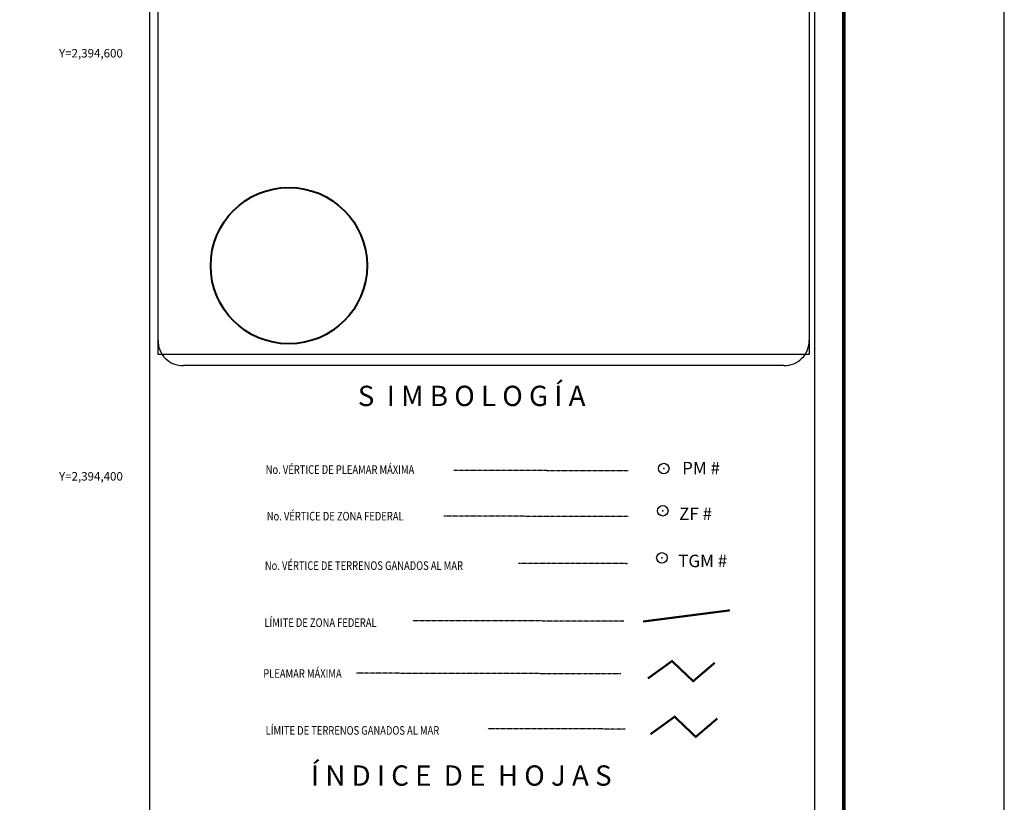
# Model space of a CAD drawing. Units: millimetres. Extents: x 452325 to 472075, y 2393194 to 2394994.
# Drawn here: x 454260 to 454725, y 2394247 to 2394617 of the extents above; entities that cross this region are included whole.
import ezdxf
from ezdxf.enums import TextEntityAlignment as Align

# ---------------------------------------------------------------- set-up
doc = ezdxf.new("R2010")
doc.units = ezdxf.units.MM
doc.header["$PDMODE"] = 32
doc.header["$PDSIZE"] = 5
doc.linetypes.add('CENTRO1', pattern=[0.44, 0.2, -0.08, 0.08, -0.08])
doc.linetypes.add('OCULTA3', pattern=[0.45, 0.3, -0.15])
doc.layers.add('CVL_RET_TX', color=2, linetype='Continuous')
doc.layers.add('Lomo', color=7, linetype='Continuous')
doc.styles.add('MONOTXT4', font='MONOTXT4.shx')
doc.styles.add('ROMANA1', font='ROMANA1.shx')
doc.styles.add('ROMANS', font='ROMANS.shx')
picture_1 = doc.add_image_def('image2.bmp', size_in_pixel=(2070, 1115))

# ---------------------------------------------------------------- blocks, each defined once
blk = doc.blocks.new('ARQ_MARG')
at = {"layer": 'DEFPOINTS'}
blk.add_lwpolyline([(0, 0), (1, 0), (1, 1), (0, 1)], close=True, dxfattribs=at)

msp = doc.modelspace()

# ---------------------------------------------------------------- linework, layer by layer
at = {"layer": 'Lomo', "color": 7}
for p, q in [((454321.67, 2393302.09, 1.16), (454321.67, 2394899.72, 1.16)), ((454635.95, 2393302.09, 1.16), (454635.95, 2394899.72, 1.16)), ((454325.47, 2394465.14, 1.16), (454325.47, 2394881.74, 1.16)), ((454633.24, 2394881.74, 1.16), (454633.24, 2394465.14, 1.16)), ((454621.24, 2394453.14, 1.16), (454337.47, 2394453.14, 1.16))]:
    msp.add_line(p, q, dxfattribs=at)
at = {"layer": 'Lomo', "color": 7, "linetype": 'Continuous', "const_width": 1.6}
msp.add_lwpolyline([(454649.58, 2393270.51), (454649.58, 2394931.82)], dxfattribs=at)
at = {"layer": 'Lomo', "color": 7, "linetype": 'CENTRO1', "elevation": 1.16}
for points in [[(454547.67, 2394403.36), (454465.22, 2394403.54)], [(454547.67, 2394381.75), (454460.42, 2394381.94)], [(454547.28, 2394359.48), (454495.87, 2394359.6)], [(454545.58, 2394332.29), (454445.96, 2394332.52)], [(454544.27, 2394307.39), (454419.11, 2394307.69)], [(454546.18, 2394281.3), (454481.38, 2394281.46)]]:
    msp.add_lwpolyline(points, dxfattribs=at)
at = {"layer": 'Lomo', "color": 5, "linetype": 'OCULTA3', "const_width": 1, "elevation": 1.16}
msp.add_lwpolyline([(454554.72, 2394332.13), (454595.73, 2394337.42)], dxfattribs=at)
at = {"layer": 'Lomo', "color": 1, "linetype": 'CENTRO1', "const_width": 1, "elevation": 1.16}
msp.add_lwpolyline([(454556.96, 2394305.19), (454568.38, 2394313.44), (454578.38, 2394303.92), (454588.59, 2394312.63)], dxfattribs=at)
at = {"layer": 'Lomo', "color": 3, "linetype": 'CENTRO1', "const_width": 1, "elevation": 1.16}
msp.add_lwpolyline([(454558.19, 2394278.87), (454569.62, 2394287.12), (454579.61, 2394277.6), (454589.82, 2394286.31)], dxfattribs=at)
at = {"layer": 'Lomo', "color": 1, "lineweight": 40}
msp.add_circle((454387.33, 2394500.35), 36.95, dxfattribs=at)
at = {"layer": 'Lomo', "color": 7}
for centre, start, end in [((454337.2, 2394464.87, 1.16), 178.6793, 271.3207), ((454621.51, 2394464.87, 1.16), 268.6807, 1.3193)]:
    msp.add_arc(centre, 11.73, start, end, dxfattribs=at)
for p in [(454564.49, 2394404.44, 1.16), (454564.01, 2394384.48, 1.16), (454563.62, 2394362.2, 1.16)]:
    msp.add_point(p, dxfattribs=at)

# ---------------------------------------------------------------- block references
at = {"layer": 'DEFPOINTS', "xscale": 2400, "yscale": 1800, "zscale": 2400}
msp.add_blockref('ARQ_MARG', (452325.41, 2393194), dxfattribs=at)

# ---------------------------------------------------------------- texts
at = {"layer": 'CVL_RET_TX', "color": 0, "style": 'ROMANA1'}
for s, p in [('Y=2,394,600', (454308.86, 2394600.76)), ('Y=2,394,400', (454308.86, 2394400.76))]:
    msp.add_text(s, height=4, dxfattribs=at).set_placement(p, align=Align.MIDDLE_RIGHT)
at = {"layer": 'Lomo', "color": 7, "linetype": 'Continuous', "style": 'ROMANS', "width": 0.8}
for s, p in [('No. VÉRTICE DE PLEAMAR MÁXIMA', (454376.36, 2394401.93, 1.16)), ('No. VÉRTICE DE ZONA FEDERAL', (454376.87, 2394379.9, 1.16)), ('No. VÉRTICE DE TERRENOS GANADOS AL MAR', (454375.96, 2394356.53, 1.16)), ('LÍMITE DE ZONA FEDERAL', (454375.75, 2394329.59, 1.16)), ('LÍMITE DE ZONA FEDERAL', (454375.75, 2394329.59, 1.16)), ('PLEAMAR MÁXIMA', (454375.21, 2394305.53, 1.16)), ('LÍMITE DE TERRENOS GANADOS AL MAR', (454376.35, 2394278.61, 1.16))]:
    msp.add_text(s, height=4.064, dxfattribs=at).set_placement(p)
at = {"layer": 'Lomo', "color": 7, "style": 'MONOTXT4'}
for s, p in [('PM #', (454573.16, 2394401.72, 1.16)), ('ZF #', (454571.71, 2394380.1, 1.16)), ('TGM #', (454571.31, 2394357.83, 1.16))]:
    msp.add_text(s, height=5.888, dxfattribs=at).set_placement(p)
at = {"layer": 'Lomo', "color": 7, "char_height": 9.6, "width": 164.9286, "attachment_point": 1, "style": 'ROMANS'}
for s, insert in [('\\fArial|b0|i0|c0|p34;S  I M B O L O G Í A', (454419.9, 2394443.59, 3.48)), ('\\fArial|b0|i0|c0|p34;Í N D I C E  D E  H O J A S', (454397.78, 2394264.12, 3.48))]:
    msp.add_mtext(s, dxfattribs=dict(at, insert=insert))

# ---------------------------------------------------------------- referenced raster images: frames only (the image files are external)
at = {"layer": 'Lomo', "color": 0}
image = msp.add_image(picture_1, insert=(454325.47, 2394458.32), size_in_units=(307.77, 165.78), dxfattribs=at)
image.dxf.flags = 7

doc.saveas('drawing.dxf')
